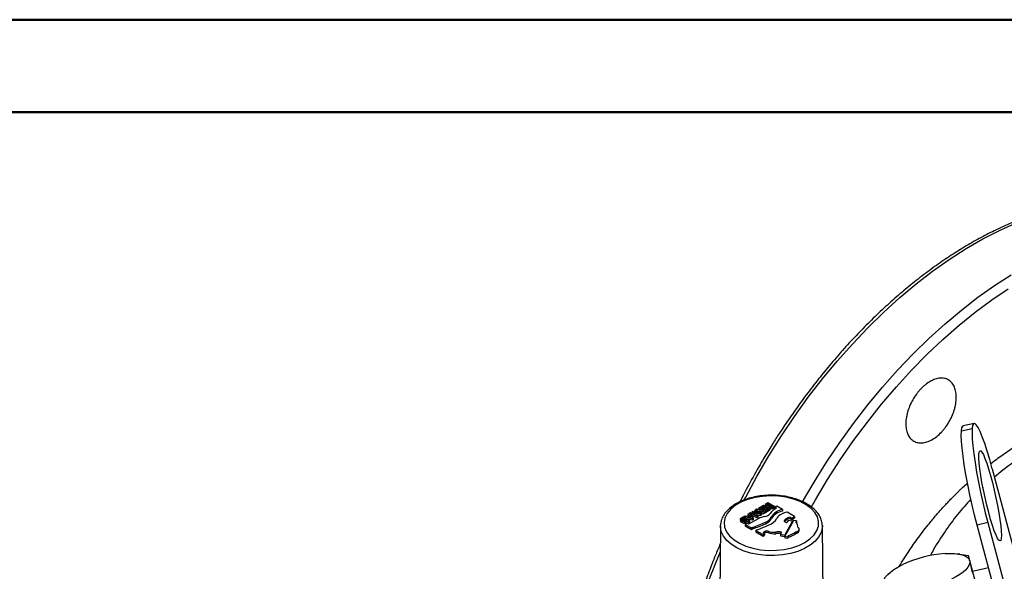
# Model space of a CAD drawing. Units: millimetres. Extents: x 0 to 25546, y 0 to 9489.
# Drawn here: x 1055 to 1321, y 1336 to 1485 of the extents above; entities that cross this region are included whole.
import ezdxf

# ---------------------------------------------------------------- set-up
doc = ezdxf.new("R2010")
doc.units = ezdxf.units.MM
doc.header["$LTSCALE"] = 5

msp = doc.modelspace()

# ---------------------------------------------------------------- linework, layer by layer
at = {"color": 7, "linetype": 'Continuous', "lineweight": 50}
for p, q in [((0, 1485), (2100, 1485)), ((95, 1460), (2070, 1460))]:
    msp.add_line(p, q, dxfattribs=at)
at = {"color": 7, "linetype": 'Continuous', "lineweight": 25}
for p, q in [((1309.13, 1373.96), (1312.04, 1374.6)), ((1312.55, 1375.99), (1309.64, 1375.35)), ((1317.48, 1363.71), (1324.13, 1338.77)), ((1314.96, 1358.7), (1314.79, 1358.54)), ((1254.42, 1353.21), (1254.68, 1353.36)), ((1255.16, 1352.78), (1254.42, 1353.21)), ((1254.42, 1353.21), (1254.42, 1352.9)), ((1254.68, 1353.36), (1256.38, 1352.38)), ((1254.94, 1353.51), (1255.72, 1353.96)), ((1255.25, 1353.33), (1254.94, 1353.51)), ((1254.94, 1353.51), (1254.94, 1353.21)), ((1255.77, 1353.64), (1255.25, 1353.33)), ((1255.25, 1353.33), (1255.25, 1353.03)), ((1255.77, 1353.23), (1255.34, 1352.98)), ((1255.7, 1353.07), (1256.23, 1353.37)), ((1255.72, 1353.96), (1257.42, 1352.98)), ((1256.23, 1353.37), (1255.77, 1353.64)), ((1255.77, 1353.64), (1255.77, 1353.23)), ((1255.87, 1353.17), (1255.77, 1353.23)), ((1256.53, 1353.2), (1256.01, 1352.9)), ((1256.25, 1354.18), (1256.25, 1353.67)), ((1256.28, 1353.64), (1256.26, 1353.72)), ((1256.48, 1353.83), (1256.48, 1353.53)), ((1256.49, 1354.4), (1256.9, 1354.64)), ((1256.86, 1353.01), (1256.53, 1353.2)), ((1256.53, 1353.2), (1256.53, 1352.82)), ((1256.94, 1354.31), (1256.87, 1354.27)), ((1256.87, 1354.27), (1256.87, 1353.93)), ((1256.9, 1354.64), (1258.6, 1353.66)), ((1257.38, 1354.06), (1256.94, 1354.31)), ((1256.94, 1354.31), (1256.94, 1353.91)), ((1257.16, 1353.72), (1257.16, 1353.31)), ((1257.32, 1354.03), (1257.38, 1354.06)), ((1257.35, 1353.45), (1257.35, 1353.04)), ((1257.66, 1353.9), (1257.6, 1353.86)), ((1257.6, 1353.86), (1257.6, 1353.62)), ((1258.03, 1353.69), (1257.66, 1353.9)), ((1257.66, 1353.9), (1257.66, 1353.59)), ((1257.95, 1353.64), (1258.03, 1353.69)), ((1258.05, 1353.38), (1258.05, 1352.97)), ((1258.6, 1353.66), (1258.37, 1353.53)), ((1258.37, 1353.53), (1258.37, 1353.12)), ((1258.6, 1353.25), (1258.37, 1353.12)), ((1258.6, 1353.66), (1258.6, 1353.25)), ((1259.26, 1353.65), (1258.81, 1353.39)), ((1258.81, 1353.39), (1259.24, 1353.15)), ((1258.81, 1353.39), (1258.81, 1352.98)), ((1260.84, 1352.74), (1259.26, 1353.65)), ((1249.87, 1350.58), (1250.2, 1350.77)), ((1250.2, 1350.77), (1251.9, 1349.79)), ((1250.43, 1350.9), (1250.71, 1351.07)), ((1250.43, 1350.9), (1250.43, 1350.64)), ((1252.69, 1350.25), (1250.43, 1350.9)), ((1250.71, 1351.07), (1251.17, 1350.93)), ((1251.17, 1350.93), (1251.78, 1351.28)), ((1251.54, 1351.55), (1251.82, 1351.71)), ((1251.78, 1351.28), (1251.54, 1351.55)), ((1251.54, 1351.55), (1251.54, 1351.15)), ((1251.98, 1351.05), (1251.57, 1350.81)), ((1251.57, 1350.81), (1252.37, 1350.59)), ((1251.82, 1351.71), (1252.95, 1350.4)), ((1251.96, 1351.79), (1252.23, 1351.94)), ((1251.96, 1351.79), (1251.96, 1351.54)), ((1253.91, 1350.96), (1251.96, 1351.79)), ((1252.37, 1350.59), (1251.98, 1351.05)), ((1251.98, 1351.05), (1251.98, 1350.69)), ((1253.91, 1350.55), (1252.18, 1351.29)), ((1252.23, 1351.94), (1253.46, 1351.42)), ((1252.67, 1352.2), (1252.93, 1352.35)), ((1253.46, 1351.42), (1252.67, 1352.2)), ((1252.67, 1352.2), (1252.67, 1351.79)), ((1252.73, 1351.73), (1252.67, 1351.79)), ((1252.93, 1352.35), (1254.28, 1351.89)), ((1254.81, 1351.47), (1253.31, 1351.98)), ((1253.31, 1351.98), (1254.19, 1351.11)), ((1253.37, 1352.6), (1253.64, 1352.76)), ((1254.28, 1351.89), (1253.37, 1352.6)), ((1253.37, 1352.6), (1253.37, 1352.2)), ((1253.64, 1352.76), (1255.08, 1351.63)), ((1253.73, 1352.81), (1254.03, 1352.98)), ((1254.85, 1352.57), (1253.73, 1352.81)), ((1253.73, 1352.81), (1253.73, 1352.68)), ((1254.19, 1351.11), (1253.91, 1350.96)), ((1253.91, 1350.96), (1253.91, 1350.55)), ((1254.19, 1350.71), (1253.91, 1350.55)), ((1254.81, 1351.06), (1253.94, 1351.36)), ((1254.03, 1352.98), (1255.1, 1352.75)), ((1254.19, 1351.11), (1254.19, 1350.71)), ((1254.8, 1352.17), (1254.23, 1352.3)), ((1254.8, 1352.43), (1254.8, 1352.02)), ((1255.08, 1351.63), (1254.81, 1351.47)), ((1254.81, 1351.47), (1254.81, 1351.06)), ((1255.08, 1351.22), (1254.81, 1351.06)), ((1255.03, 1352.16), (1255.03, 1351.75)), ((1255.08, 1351.63), (1255.08, 1351.22)), ((1255.1, 1352.75), (1255.16, 1352.78)), ((1255.46, 1352.61), (1255.37, 1352.55)), ((1255.37, 1352.55), (1255.37, 1352.28)), ((1255.81, 1352.41), (1255.46, 1352.61)), ((1255.46, 1352.61), (1255.46, 1352.26)), ((1256.01, 1352.9), (1255.7, 1353.07)), ((1255.7, 1353.07), (1255.7, 1352.77)), ((1255.73, 1352.36), (1255.81, 1352.41)), ((1256.01, 1352.9), (1256.01, 1352.59)), ((1256.38, 1352.38), (1256.08, 1352.21)), ((1256.08, 1352.21), (1256.08, 1351.8)), ((1256.38, 1351.97), (1256.08, 1351.8)), ((1256.33, 1352.68), (1256.1, 1352.54)), ((1256.33, 1352.71), (1256.86, 1353.01)), ((1256.64, 1352.53), (1256.33, 1352.71)), ((1256.33, 1352.71), (1256.33, 1352.41)), ((1256.38, 1352.38), (1256.38, 1351.97)), ((1256.64, 1352.12), (1256.38, 1352.27)), ((1257.42, 1352.98), (1256.64, 1352.53)), ((1257.42, 1352.57), (1256.64, 1352.12)), ((1256.64, 1352.53), (1256.64, 1352.12)), ((1257.42, 1352.98), (1257.42, 1352.57)), ((1257.76, 1350.65), (1257.76, 1350.24)), ((1258.81, 1352.98), (1258.88, 1352.95)), ((1260.84, 1352.74), (1260.84, 1352.33)), ((1264.08, 1350.88), (1262.1, 1352.02)), ((1262.93, 1350.71), (1263.36, 1350.46)), ((1262.93, 1350.71), (1262.93, 1350.3)), ((1263.36, 1350.46), (1264.08, 1350.88)), ((1264.08, 1350.88), (1264.08, 1350.47)), ((1244.07, 1348.3), (1243.83, 1325.03)), ((1244.07, 1348.3), (1244.08, 1348.53)), ((1249.45, 1350.2), (1249.45, 1349.69)), ((1249.87, 1349.63), (1249.87, 1349.22)), ((1250.11, 1349.96), (1250.05, 1349.92)), ((1250.24, 1350.45), (1250.11, 1350.37)), ((1250.11, 1350.37), (1250.11, 1349.96)), ((1250.24, 1350.04), (1250.11, 1349.96)), ((1251.33, 1349.82), (1250.24, 1350.45)), ((1250.24, 1350.45), (1250.24, 1350.04)), ((1250.93, 1349.64), (1250.24, 1350.04)), ((1251.26, 1349.03), (1250.78, 1348.75)), ((1250.78, 1348.75), (1252.48, 1347.78)), ((1250.78, 1348.75), (1250.78, 1348.35)), ((1250.78, 1348.35), (1252.48, 1347.37)), ((1252.69, 1349.85), (1250.93, 1350.35)), ((1251.23, 1349.76), (1251.33, 1349.82)), ((1251.69, 1348.79), (1251.26, 1349.03)), ((1251.9, 1349.79), (1251.57, 1349.6)), ((1251.57, 1349.6), (1251.57, 1349.2)), ((1251.9, 1349.38), (1251.57, 1349.2)), ((1254.23, 1350.26), (1251.69, 1348.79)), ((1251.9, 1349.79), (1251.9, 1349.38)), ((1252.48, 1347.78), (1252.8, 1347.96)), ((1252.95, 1350.4), (1252.69, 1350.25)), ((1252.69, 1350.25), (1252.69, 1349.85)), ((1252.95, 1349.99), (1252.69, 1349.85)), ((1252.8, 1347.96), (1252.8, 1347.55)), ((1252.95, 1350.4), (1252.95, 1349.99)), ((1256.23, 1349.34), (1256.23, 1348.93)), ((1261.35, 1349.9), (1261.35, 1349.54)), ((1261.44, 1345.85), (1263.49, 1349.6)), ((1261.44, 1345.44), (1263.49, 1349.19)), ((1263.84, 1349.83), (1261.5, 1345.54)), ((1262.34, 1349.8), (1262.04, 1349.25)), ((1263.49, 1349.6), (1262.34, 1349.8)), ((1262.93, 1350.3), (1263.36, 1350.05)), ((1263.36, 1350.05), (1264.08, 1350.47)), ((1263.36, 1350.46), (1263.36, 1350.05)), ((1263.49, 1349.6), (1263.49, 1349.19)), ((1264.61, 1349.69), (1263.84, 1349.83)), ((1264.43, 1349.36), (1264.61, 1349.69)), ((1264.56, 1349.21), (1264.61, 1349.29)), ((1264.61, 1349.69), (1264.61, 1349.29)), ((1265.04, 1347.8), (1265.04, 1347.94)), ((1271.59, 1348.41), (1271.59, 1348.3)), ((1271.83, 1325.03), (1271.59, 1348.3)), ((1316.27, 1349.22), (1313.36, 1348.57)), ((1319.53, 1325.45), (1313.36, 1348.57)), ((1316.27, 1349.22), (1322.69, 1325.16)), ((1252.48, 1347.78), (1252.48, 1347.37)), ((1252.48, 1347.37), (1252.8, 1347.55)), ((1253.8, 1347.23), (1253.61, 1347.12)), ((1253.61, 1347.12), (1255.59, 1345.98)), ((1253.61, 1347.12), (1253.61, 1346.71)), ((1253.61, 1346.71), (1255.59, 1345.57)), ((1256.01, 1346.22), (1255.59, 1346.47)), ((1255.59, 1345.98), (1256.01, 1346.22)), ((1255.59, 1345.98), (1255.59, 1345.57)), ((1255.59, 1345.57), (1256.01, 1345.82)), ((1256.01, 1346.22), (1256.01, 1345.82)), ((1256.28, 1346.94), (1256.28, 1346.53)), ((1256.94, 1346.93), (1256.94, 1346.52)), ((1259.02, 1346.63), (1259.02, 1346.22)), ((1260.6, 1346.61), (1260.3, 1346.06)), ((1260.3, 1346.06), (1261.44, 1345.85)), ((1260.3, 1346.06), (1260.3, 1345.65)), ((1260.3, 1345.65), (1261.44, 1345.44)), ((1261.44, 1345.85), (1261.44, 1345.44)), ((1261.5, 1345.54), (1262.26, 1345.4)), ((1261.5, 1345.54), (1261.5, 1345.13)), ((1262.26, 1345.4), (1262.44, 1345.73)), ((1262.26, 1345.4), (1262.26, 1344.99)), ((1262.26, 1344.99), (1262.44, 1345.32)), ((1262.44, 1345.73), (1262.44, 1345.32)), ((1264.5, 1346.81), (1264.69, 1346.77)), ((1264.5, 1346.81), (1264.5, 1346.4)), ((1264.5, 1346.4), (1264.69, 1346.36)), ((1264.69, 1346.77), (1264.69, 1346.36)), ((1265.23, 1347.76), (1265.04, 1347.8)), ((1265.32, 1347.06), (1265.32, 1347.47)), ((1261.5, 1345.13), (1262.26, 1344.99)), ((1308.68, 1340.71), (1308.03, 1340.8)), ((1311.07, 1340.28), (1308.67, 1340.59)), ((1313.03, 1332.91), (1311.07, 1340.28)), ((1312.17, 1336.12), (1316.43, 1337.07))]:
    msp.add_line(p, q, dxfattribs=at)
at = {"color": 7, "linetype": 'Continuous', "lineweight": 25, "flags": 128}
for points in [[(1250.52, 1355.35), (1250.89, 1356.05), (1253.92, 1361.68), (1257.14, 1367.21), (1260.53, 1372.63), (1264.09, 1377.91), (1267.79, 1383.05), (1271.63, 1388.03), (1275.6, 1392.83), (1279.69, 1397.44), (1283.87, 1401.84), (1288.15, 1406.02), (1292.5, 1409.97), (1296.91, 1413.67), (1301.37, 1417.11), (1305.87, 1420.29), (1310.39, 1423.19), (1314.91, 1425.8), (1319.43, 1428.12), (1323.92, 1430.13)], [(1266.27, 1354.86), (1269.36, 1360.16), (1272.75, 1365.57), (1276.3, 1370.86), (1280.01, 1376), (1283.85, 1380.98), (1287.82, 1385.78), (1291.9, 1390.39), (1296.09, 1394.79), (1300.36, 1398.97), (1304.71, 1402.91), (1309.13, 1406.61), (1313.59, 1410.06), (1318.09, 1413.24), (1322.6, 1416.13)], [(1268.63, 1353.45), (1269.74, 1355.41), (1273, 1360.84), (1276.43, 1366.16), (1280.01, 1371.35), (1283.74, 1376.38), (1287.6, 1381.24), (1291.59, 1385.91), (1295.68, 1390.39), (1299.87, 1394.66), (1304.14, 1398.7), (1308.49, 1402.5), (1312.89, 1406.05), (1317.33, 1409.34), (1321.8, 1412.35)], [(1309.13, 1373.96), (1309.27, 1374.8), (1309.5, 1375.26), (1309.64, 1375.35)], [(1312.04, 1374.6), (1312, 1373.39), (1312.07, 1371.83), (1312.23, 1369.95), (1312.48, 1367.8), (1312.83, 1365.43), (1313.25, 1362.86), (1313.75, 1360.17), (1314.32, 1357.41), (1314.94, 1354.62), (1315.59, 1351.87), (1316.27, 1349.22)], [(1317.48, 1363.71), (1316.79, 1366.22), (1316.09, 1368.53), (1315.42, 1370.59), (1314.77, 1372.37), (1314.16, 1373.82), (1313.62, 1374.92), (1313.13, 1375.64), (1312.73, 1375.97), (1312.41, 1375.91), (1312.17, 1375.45), (1312.04, 1374.6)], [(1313.36, 1348.57), (1312.68, 1351.23), (1312.03, 1353.97), (1311.41, 1356.76), (1310.84, 1359.53), (1310.34, 1362.22), (1309.92, 1364.78), (1309.57, 1367.16), (1309.32, 1369.31), (1309.16, 1371.18), (1309.09, 1372.74), (1309.13, 1373.96)], [(1316.5, 1351.93), (1315.99, 1353.91), (1315.51, 1355.97), (1315.07, 1358.04), (1314.68, 1360.06), (1314.36, 1361.98), (1314.1, 1363.74), (1313.93, 1365.29), (1313.84, 1366.59), (1313.84, 1367.6), (1313.93, 1368.28), (1314.1, 1368.63), (1314.35, 1368.63), (1314.67, 1368.27), (1315.06, 1367.58), (1315.5, 1366.57), (1315.97, 1365.26), (1316.48, 1363.7), (1317, 1361.94), (1317.51, 1360.02), (1318, 1357.99), (1318.47, 1355.92), (1318.88, 1353.87), (1319.24, 1351.89), (1319.53, 1350.04), (1319.75, 1348.38), (1319.88, 1346.95), (1319.92, 1345.79), (1319.88, 1344.95), (1319.75, 1344.43), (1319.54, 1344.26), (1319.25, 1344.44), (1318.9, 1344.96), (1318.48, 1345.82), (1318.02, 1346.98), (1317.53, 1348.42), (1317.02, 1350.08), (1316.5, 1351.93)], [(1266.85, 1343.86), (1268.25, 1344.81), (1269.34, 1345.89), (1270.11, 1347.06), (1270.52, 1348.29), (1270.56, 1349.53), (1270.24, 1350.77), (1269.57, 1351.96), (1268.55, 1353.06), (1267.23, 1354.05), (1265.63, 1354.89), (1263.81, 1355.57), (1261.82, 1356.06), (1259.72, 1356.35), (1257.56, 1356.43), (1255.41, 1356.3), (1253.33, 1355.96), (1251.37, 1355.42), (1249.61, 1354.7), (1248.08, 1353.81), (1246.83, 1352.79), (1245.89, 1351.67), (1245.3, 1350.46), (1245.07, 1349.22), (1245.21, 1347.98), (1245.71, 1346.76), (1246.56, 1345.61), (1247.74, 1344.56), (1249.2, 1343.64), (1250.91, 1342.88), (1252.82, 1342.29), (1254.88, 1341.9), (1257.02, 1341.72), (1259.18, 1341.74), (1261.31, 1341.98), (1263.33, 1342.42), (1265.2, 1343.05), (1266.85, 1343.86)], [(1271.59, 1348.3), (1271.56, 1347.78), (1271.25, 1346.51), (1270.59, 1345.29), (1269.6, 1344.15), (1268.31, 1343.11), (1266.74, 1342.21), (1264.95, 1341.46), (1262.97, 1340.89), (1260.85, 1340.51), (1258.66, 1340.33), (1256.45, 1340.35), (1254.27, 1340.58), (1252.18, 1341.01), (1250.24, 1341.63), (1248.5, 1342.42), (1247, 1343.36), (1245.78, 1344.42), (1244.87, 1345.59), (1244.3, 1346.82), (1244.07, 1348.1), (1244.07, 1348.3)], [(1264.69, 1346.77), (1264.87, 1346.86), (1265.03, 1346.97), (1265.16, 1347.09), (1265.25, 1347.22), (1265.3, 1347.35), (1265.32, 1347.49), (1265.29, 1347.63), (1265.23, 1347.76)], [(1304.72, 1340.88), (1306.05, 1340.92), (1307.28, 1340.88), (1308.38, 1340.74), (1309.33, 1340.53), (1310.11, 1340.24), (1310.72, 1339.87), (1311.15, 1339.43), (1311.37, 1338.93)], [(1288.17, 1332.8), (1288.14, 1333.35), (1288.31, 1333.95), (1288.68, 1334.57), (1289.23, 1335.22), (1289.97, 1335.88), (1290.87, 1336.54), (1291.93, 1337.19), (1293.12, 1337.82)], [(1311.37, 1338.93), (1311.4, 1338.38), (1311.23, 1337.78), (1310.87, 1337.16), (1310.31, 1336.51), (1309.58, 1335.85), (1308.67, 1335.19), (1307.62, 1334.54), (1306.43, 1333.91)]]:
    msp.add_lwpolyline(points, dxfattribs=at)
at = {"color": 7, "linetype": 'Continuous', "lineweight": 25}
for centre, radius, start, end in [((1256.74, 1345.71), 5.19, 97.4445, 118.841), ((1255.66, 1353.2), 2.38, 279.6807, 321.268), ((1255.16, 1352.12), 2.98, 291.1078, 330.5472), ((1261.16, 1349.1), 4.48, 115.3906, 144.272), ((1261.65, 1348.21), 4.6, 100.1199, 147.927), ((1261.65, 1347.8), 4.6, 100.1199, 147.927), ((1262.34, 1348.37), 3.65, 93.826, 146.1686), ((1263.34, 1347.96), 2.78, 98.4857, 135.7), ((1237.58, 1390.91), 45.57, 289.511, 294.1682), ((1237.58, 1390.5), 45.57, 289.511, 294.1682), ((1237.83, 1391.81), 47.35, 289.7094, 294.1725), ((1255.16, 1351.71), 2.98, 291.1078, 330.5472), ((1255.75, 1352.41), 4.08, 291.1078, 330.5472), ((1261.52, 1349.72), 0.246, 132.9206, 215.1523), ((1262.14, 1350.44), 1.2, 226.434, 265.0379), ((1263.35, 1347.52), 2.81, 98.5895, 134.6621), ((1262.99, 1347.9), 2.05, 357.2, 45.5844), ((1257.77, 1344.02), 3.28, 117.0572, 131.7417), ((1257.95, 1343.32), 3.62, 117.4167, 124.7061), ((1256.6, 1346.09), 0.906, 67.7136, 110.4763), ((1256.6, 1345.69), 0.906, 67.7136, 110.4763), ((1258.58, 1350.9), 4.29, 247.5528, 275.8493), ((1258.58, 1350.49), 4.29, 247.5528, 275.8493), ((1259.77, 1343.26), 3.46, 76.1095, 102.523), ((1259.77, 1342.82), 3.48, 79.5894, 102.4726), ((1261.11, 1350.77), 5.21, 284.7729, 310.5365), ((1261.11, 1350.36), 5.21, 284.7729, 310.5365), ((1264.47, 1347.19), 0.855, 284.5934, 351.3843), ((1388.88, 1278.91), 157.76, 156.6927, 176.153), ((1307.04, 1308.58), 32.39, 94.1133, 115.4663)]:
    msp.add_arc(centre, radius, start, end, dxfattribs=at)
for points, knots in [([(1362.17, 1433.69), (1361.41, 1433.93), (1359.47, 1434.55), (1356.17, 1435.21), (1352.42, 1435.67), (1348.67, 1435.83), (1344.97, 1435.72), (1341.2, 1435.35), (1337.36, 1434.72), (1333.46, 1433.83), (1329.51, 1432.69), (1325.53, 1431.31), (1321.52, 1429.67), (1317.49, 1427.8), (1313.45, 1425.68), (1309.42, 1423.34), (1305.39, 1420.78), (1301.39, 1418), (1297.42, 1415.01), (1293.49, 1411.81), (1289.62, 1408.43), (1285.8, 1404.87), (1282.06, 1401.14), (1278.4, 1397.25), (1274.84, 1393.23), (1271.4, 1389.09), (1268.09, 1384.87), (1264.99, 1380.67), (1262.22, 1376.71), (1259.89, 1373.2), (1257.79, 1369.91), (1256.01, 1367), (1254.87, 1365.04), (1254.41, 1364.25)], [0, 0, 0, 0, 0.023713, 0.061128, 0.099088, 0.13325, 0.167465, 0.20172, 0.236008, 0.27032, 0.304645, 0.338977, 0.373308, 0.407634, 0.441947, 0.476244, 0.510521, 0.544772, 0.578994, 0.61318, 0.647322, 0.681407, 0.715417, 0.749325, 0.783081, 0.816603, 0.849724, 0.882062, 0.912515, 0.938077, 0.958797, 0.983413, 1, 1, 1, 1]), ([(1305.91, 1376.61), (1305.6, 1376.07), (1305.27, 1375.55), (1304.73, 1374.81), (1304.54, 1374.57), (1304.15, 1374.1), (1303.95, 1373.87), (1303.34, 1373.23), (1302.92, 1372.84), (1302.05, 1372.15), (1301.6, 1371.85), (1300.71, 1371.35), (1300.27, 1371.15), (1299.6, 1370.93), (1299.38, 1370.87), (1298.95, 1370.78), (1298.53, 1370.72), (1298.12, 1370.72), (1297.72, 1370.74), (1297.52, 1370.77), (1296.95, 1370.88), (1296.6, 1371.02), (1296.11, 1371.3), (1295.96, 1371.41), (1295.66, 1371.65), (1295.52, 1371.78), (1295.13, 1372.22), (1294.91, 1372.55), (1294.64, 1373.12), (1294.55, 1373.33), (1294.41, 1373.75), (1294.35, 1373.97), (1294.2, 1374.65), (1294.14, 1375.14), (1294.11, 1376.17), (1294.14, 1376.71), (1294.25, 1377.54), (1294.3, 1377.82), (1294.42, 1378.39), (1294.49, 1378.68), (1294.72, 1379.53), (1294.92, 1380.1), (1295.39, 1381.24), (1295.67, 1381.81), (1296.28, 1382.89), (1296.61, 1383.4), (1297.16, 1384.15), (1297.35, 1384.39), (1297.74, 1384.86), (1298.13, 1385.3), (1298.54, 1385.71), (1298.97, 1386.1), (1299.18, 1386.29), (1299.84, 1386.81), (1300.28, 1387.11), (1300.94, 1387.49), (1301.16, 1387.6), (1301.61, 1387.8), (1301.83, 1387.89), (1302.49, 1388.1), (1302.92, 1388.19), (1303.55, 1388.25), (1303.75, 1388.25), (1304.15, 1388.23), (1304.35, 1388.2), (1304.91, 1388.09), (1305.26, 1387.96), (1305.92, 1387.58), (1306.21, 1387.34), (1306.6, 1386.91), (1306.72, 1386.75), (1306.94, 1386.41), (1307.04, 1386.23), (1307.32, 1385.66), (1307.46, 1385.24), (1307.67, 1384.33), (1307.73, 1383.83), (1307.76, 1382.8), (1307.73, 1382.27), (1307.62, 1381.43), (1307.57, 1381.15), (1307.46, 1380.58), (1307.39, 1380.3), (1307.16, 1379.44), (1306.96, 1378.87), (1306.49, 1377.72), (1306.22, 1377.16), (1305.91, 1376.61)], [0, 0, 0, 0, 0.03125, 0.03125, 0.046875, 0.046875, 0.0625, 0.0625, 0.09375, 0.09375, 0.125, 0.125, 0.15625, 0.15625, 0.171875, 0.171875, 0.1875, 0.203125, 0.203125, 0.21875, 0.21875, 0.25, 0.25, 0.265625, 0.265625, 0.28125, 0.28125, 0.3125, 0.3125, 0.328125, 0.328125, 0.34375, 0.34375, 0.375, 0.375, 0.40625, 0.40625, 0.421875, 0.421875, 0.4375, 0.4375, 0.46875, 0.46875, 0.5, 0.5, 0.53125, 0.53125, 0.546875, 0.546875, 0.5625, 0.578125, 0.578125, 0.59375, 0.59375, 0.625, 0.625, 0.640625, 0.640625, 0.65625, 0.65625, 0.6875, 0.6875, 0.703125, 0.703125, 0.71875, 0.71875, 0.75, 0.75, 0.78125, 0.78125, 0.796875, 0.796875, 0.8125, 0.8125, 0.84375, 0.84375, 0.875, 0.875, 0.90625, 0.90625, 0.921875, 0.921875, 0.9375, 0.9375, 0.96875, 0.96875, 1, 1, 1, 1]), ([(1317.06, 1365.18), (1318.14, 1365.98), (1320.41, 1367.69), (1323.92, 1370.02), (1326.34, 1371.47), (1327.55, 1372.19)], [0, 0, 0, 0, 0.310223, 0.653913, 1, 1, 1, 1]), ([(1328.45, 1368.83), (1326.51, 1367.66), (1322.99, 1365.54), (1319.59, 1362.76), (1318.07, 1361.52)], [0, 0, 0, 0, 0.550712, 1, 1, 1, 1]), ([(1254.41, 1364.25), (1253.38, 1362.42), (1251.94, 1359.87), (1250.27, 1356.71), (1249.61, 1355.39), (1249.32, 1354.82)], [0, 0, 0, 0, 0.585768, 0.819586, 1, 1, 1, 1]), ([(1292.31, 1337.35), (1292.76, 1338.08), (1293.55, 1339.37), (1294.76, 1341.22), (1295.94, 1342.96), (1297.23, 1344.78), (1298.65, 1346.69), (1300.29, 1348.8), (1302.11, 1350.99), (1303.63, 1352.73), (1304.63, 1353.82), (1305.02, 1354.25), (1305.46, 1354.72), (1306.02, 1355.31), (1306.79, 1356.1), (1307.53, 1356.84), (1308.23, 1357.54), (1308.89, 1358.18), (1309.73, 1358.99), (1310.37, 1359.54), (1310.79, 1359.91)], [0, 0, 0, 0, 0.085421, 0.15038, 0.220317, 0.295178, 0.374905, 0.459437, 0.565546, 0.664929, 0.698183, 0.7185, 0.724878, 0.765423, 0.804028, 0.840702, 0.875457, 0.908304, 0.939251, 1, 1, 1, 1]), ([(1271.56, 1348.42), (1271.56, 1348.52), (1271.59, 1349.05), (1271.33, 1349.99), (1270.78, 1351.22), (1269.91, 1352.36), (1268.77, 1353.42), (1267.37, 1354.35), (1265.75, 1355.15), (1263.94, 1355.79), (1262, 1356.26), (1259.96, 1356.55), (1257.88, 1356.65), (1255.79, 1356.56), (1253.75, 1356.28), (1251.8, 1355.82), (1249.98, 1355.19), (1248.34, 1354.39), (1246.91, 1353.44), (1245.73, 1352.35), (1244.84, 1351.14), (1244.25, 1349.87), (1244.14, 1348.99), (1244.09, 1348.57)], [0, 0, 0, 0, 0.010677, 0.057599, 0.104599, 0.152456, 0.201421, 0.251202, 0.301352, 0.351524, 0.401608, 0.451604, 0.501547, 0.551482, 0.601455, 0.651509, 0.701697, 0.752067, 0.802632, 0.853294, 0.903672, 0.953198, 1, 1, 1, 1]), ([(1256.48, 1353.83), (1256.41, 1353.88), (1256.28, 1353.97), (1256.23, 1354.15), (1256.32, 1354.3), (1256.43, 1354.37), (1256.49, 1354.4)], [0, 0, 0, 0, 0.280045, 0.559513, 0.779014, 1, 1, 1, 1]), ([(1257.16, 1353.72), (1257.09, 1353.71), (1256.95, 1353.7), (1256.7, 1353.72), (1256.56, 1353.79), (1256.48, 1353.83)], [0, 0, 0, 0, 0.280759, 0.560875, 1, 1, 1, 1]), ([(1256.87, 1354.27), (1256.8, 1354.23), (1256.71, 1354.18), (1256.66, 1354.09), (1256.67, 1354.03), (1256.72, 1354), (1256.75, 1353.97)], [0, 0, 0, 0, 0.500674, 0.625944, 0.751211, 1, 1, 1, 1]), ([(1256.75, 1353.97), (1256.79, 1353.95), (1256.86, 1353.92), (1256.97, 1353.91), (1257.13, 1353.93), (1257.23, 1353.98), (1257.32, 1354.03)], [0, 0, 0, 0, 0.249595, 0.375271, 0.500955, 1, 1, 1, 1]), ([(1257.16, 1353.31), (1257.09, 1353.3), (1256.99, 1353.29), (1256.89, 1353.3), (1256.87, 1353.3)], [0, 0, 0, 0, 0.702592, 1, 1, 1, 1]), ([(1257.35, 1353.45), (1257.29, 1353.5), (1257.17, 1353.57), (1257.16, 1353.68), (1257.16, 1353.72)], [0, 0, 0, 0, 0.559316, 1, 1, 1, 1]), ([(1257.35, 1353.04), (1257.29, 1353.09), (1257.17, 1353.17), (1257.16, 1353.27), (1257.16, 1353.31)], [0, 0, 0, 0, 0.559316, 1, 1, 1, 1]), ([(1258.05, 1353.38), (1257.98, 1353.36), (1257.85, 1353.33), (1257.58, 1353.35), (1257.44, 1353.41), (1257.35, 1353.45)], [0, 0, 0, 0, 0.280638, 0.561356, 1, 1, 1, 1]), ([(1257.6, 1353.86), (1257.57, 1353.84), (1257.51, 1353.81), (1257.47, 1353.74), (1257.5, 1353.67), (1257.55, 1353.64), (1257.57, 1353.63)], [0, 0, 0, 0, 0.2807754, 0.5595022, 0.779371, 1, 1, 1, 1]), ([(1257.57, 1353.63), (1257.6, 1353.61), (1257.66, 1353.58), (1257.79, 1353.58), (1257.88, 1353.6), (1257.93, 1353.63), (1257.95, 1353.64)], [0, 0, 0, 0, 0.279777, 0.558294, 0.778816, 1, 1, 1, 1]), ([(1258.37, 1353.53), (1258.31, 1353.5), (1258.21, 1353.44), (1258.1, 1353.4), (1258.05, 1353.38)], [0, 0, 0, 0, 0.560366, 1, 1, 1, 1]), ([(1311.69, 1355.55), (1310.47, 1354.19), (1308.02, 1351.47), (1304.68, 1346.87), (1302.24, 1343.14), (1301.04, 1340.88), (1300.76, 1340.34)], [0, 0, 0, 0, 0.299034, 0.60321, 0.905427, 1, 1, 1, 1]), ([(1249.87, 1349.63), (1249.76, 1349.71), (1249.53, 1349.86), (1249.39, 1350.16), (1249.57, 1350.41), (1249.76, 1350.52), (1249.87, 1350.58)], [0, 0, 0, 0, 0.280935, 0.560179, 0.778456, 1, 1, 1, 1]), ([(1255.03, 1352.16), (1254.98, 1352.19), (1254.88, 1352.25), (1254.8, 1352.36), (1254.8, 1352.47), (1254.84, 1352.53), (1254.85, 1352.57)], [0, 0, 0, 0, 0.28031, 0.559873, 0.77978, 1, 1, 1, 1]), ([(1255.03, 1351.75), (1254.98, 1351.78), (1254.88, 1351.84), (1254.81, 1351.94), (1254.81, 1352), (1254.81, 1352.02)], [0, 0, 0, 0, 0.4101801, 0.8192686, 1, 1, 1, 1]), ([(1256.08, 1352.21), (1256, 1352.16), (1255.84, 1352.07), (1255.52, 1352), (1255.23, 1352.05), (1255.09, 1352.12), (1255.03, 1352.16)], [0, 0, 0, 0, 0.281828, 0.558702, 0.779016, 1, 1, 1, 1]), ([(1256.08, 1351.8), (1256, 1351.75), (1255.84, 1351.66), (1255.52, 1351.6), (1255.23, 1351.65), (1255.09, 1351.71), (1255.03, 1351.75)], [0, 0, 0, 0, 0.281828, 0.558702, 0.779016, 1, 1, 1, 1]), ([(1255.37, 1352.55), (1255.31, 1352.52), (1255.23, 1352.47), (1255.2, 1352.4), (1255.22, 1352.35), (1255.26, 1352.32), (1255.29, 1352.3)], [0, 0, 0, 0, 0.499488, 0.624708, 0.750076, 1, 1, 1, 1]), ([(1255.29, 1352.3), (1255.32, 1352.29), (1255.38, 1352.27), (1255.46, 1352.26), (1255.59, 1352.27), (1255.67, 1352.32), (1255.73, 1352.36)], [0, 0, 0, 0, 0.249093, 0.374727, 0.500172, 1, 1, 1, 1]), ([(1258.05, 1352.97), (1257.98, 1352.96), (1257.85, 1352.92), (1257.58, 1352.94), (1257.44, 1353), (1257.35, 1353.04)], [0, 0, 0, 0, 0.280638, 0.561356, 1, 1, 1, 1]), ([(1258.37, 1353.12), (1258.31, 1353.09), (1258.21, 1353.03), (1258.1, 1352.99), (1258.05, 1352.97)], [0, 0, 0, 0, 0.560366, 1, 1, 1, 1]), ([(1249.87, 1349.22), (1249.75, 1349.3), (1249.52, 1349.45), (1249.48, 1349.65), (1249.46, 1349.74)], [0, 0, 0, 0, 0.526086, 1, 1, 1, 1]), ([(1250.11, 1350.37), (1250.03, 1350.32), (1249.87, 1350.23), (1249.84, 1350.04), (1249.96, 1349.89), (1250.08, 1349.82), (1250.14, 1349.78)], [0, 0, 0, 0, 0.281382, 0.557422, 0.778435, 1, 1, 1, 1]), ([(1251.57, 1349.6), (1251.43, 1349.53), (1251.17, 1349.38), (1250.63, 1349.36), (1250.19, 1349.47), (1249.98, 1349.58), (1249.87, 1349.63)], [0, 0, 0, 0, 0.281063, 0.557892, 0.778745, 1, 1, 1, 1]), ([(1251.57, 1349.2), (1251.43, 1349.12), (1251.17, 1348.97), (1250.63, 1348.95), (1250.19, 1349.06), (1249.98, 1349.17), (1249.87, 1349.22)], [0, 0, 0, 0, 0.281063, 0.557892, 0.778745, 1, 1, 1, 1]), ([(1250.14, 1349.78), (1250.23, 1349.73), (1250.39, 1349.64), (1250.61, 1349.62), (1250.7, 1349.61)], [0, 0, 0, 0, 0.5605783, 1, 1, 1, 1]), ([(1250.7, 1349.61), (1250.76, 1349.61), (1250.87, 1349.62), (1251.06, 1349.67), (1251.16, 1349.73), (1251.23, 1349.76)], [0, 0, 0, 0, 0.279581, 0.559731, 1, 1, 1, 1]), ([(1244.02, 1343.48), (1243.59, 1342.46), (1242.51, 1339.94), (1240.92, 1335.86), (1239.24, 1331.23), (1237.69, 1326.51), (1236.26, 1321.74), (1234.98, 1316.93), (1233.85, 1312.11), (1232.89, 1307.31), (1232.1, 1302.52), (1231.48, 1297.78), (1231.06, 1293.4), (1230.93, 1290.64), (1230.87, 1289.41)], [0, 0, 0, 0, 0.055767, 0.137918, 0.221945, 0.307425, 0.394047, 0.481577, 0.569835, 0.658684, 0.748017, 0.837748, 0.927813, 1, 1, 1, 1]), ([(1311.37, 1338.93), (1311.36, 1338.98), (1311.26, 1339.39), (1311.13, 1339.96), (1311.09, 1340.17), (1311.07, 1340.28)], [0, 0, 0, 0, 0.070099, 0.530789, 1, 1, 1, 1]), ([(1312.2, 1335.63), (1312.04, 1336.28), (1311.7, 1337.59), (1311.49, 1338.48), (1311.37, 1338.93)], [0, 0, 0, 0, 0.495458, 1, 1, 1, 1])]:
    msp.add_open_spline(points, degree=3, knots=knots, dxfattribs=at)

doc.saveas('drawing.dxf')
